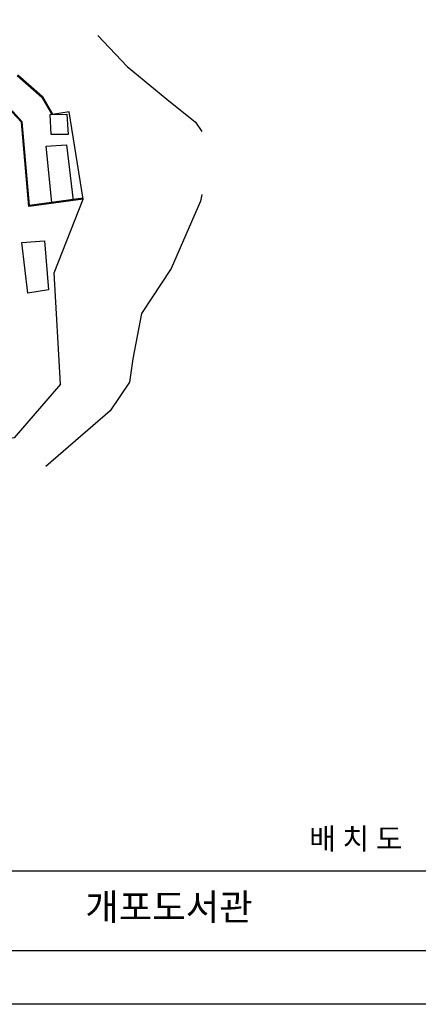
# Model space of a CAD drawing. Units: millimetres. Extents: x 0 to 420000, y 0 to 297000.
# Drawn here: x 131997 to 206758, y 0 to 184674 of the extents above; entities that cross this region are included whole.
import ezdxf

# ---------------------------------------------------------------- set-up
doc = ezdxf.new("R2010")
doc.units = ezdxf.units.MM
doc.layers.add('LANDS', color=7, linetype='Continuous')
doc.layers.add('SHEET', color=7, linetype='Continuous')
doc.styles.get("Standard").update_dxf_attribs({"font": 'arial.ttf'})

# ---------------------------------------------------------------- blocks, each defined once
blk = doc.blocks.new('SHEET')
at = {"layer": 'SHEET'}
blk.add_line((410000, 25000), (10000, 25000), dxfattribs=at)
for points in [[(0, 297000), (420000, 297000), (420000, 0), (0, 0)], [(10000, 287000), (410000, 287000), (410000, 10000), (10000, 10000)]]:
    blk.add_lwpolyline(points, close=True, dxfattribs=at)

msp = doc.modelspace()

# ---------------------------------------------------------------- linework, layer by layer
at = {"layer": 'LANDS'}
for points in [[(146637, 181704), (152183, 175881), (159618, 169748), (164974, 165484), (166135, 163688)], [(143874, 151195), (133857, 149826), (132471, 165505), (130696, 167479), (125414, 170452), (118556, 173193), (111362, 174337), (106237, 174169), (102498, 173350), (99285, 172321), (97311, 171470), (95567, 170168), (94181, 168740), (92879, 167038), (91272, 164581), (89476, 161535), (88583, 159792), (87733, 157555), (86431, 153764), (86714, 150897), (88440, 147906)], [(143895, 151041), (133717, 149650), (132321, 165440), (130598, 167357), (125347, 170311), (118514, 173042), (111352, 174182), (106256, 174015), (102539, 173200), (99339, 172175), (97389, 171335), (95670, 170051), (94299, 168638), (93005, 166949), (91404, 164499), (89612, 161461), (88725, 159729), (87879, 157502), (86588, 153746), (86865, 150945), (88560, 148008)], [(131536, 174201), (136178, 170147), (138014, 166890)], [(131625, 174329), (136300, 170246), (138189, 166895)], [(139675, 116314), (138447, 137171), (143908, 150981), (141303, 167416), (138177, 166916)], [(166135, 151894), (165899, 150613), (160427, 138032), (154819, 129557), (153223, 121082), (152603, 116671), (148969, 111294), (136928, 100889)], [(139675, 116314), (130969, 106232), (123702, 105067), (119984, 104794), (117075, 104625), (113063, 105056), (103706, 106988)]]:
    msp.add_lwpolyline(points, dxfattribs=at)
for points in [[(137921, 163121), (137711, 166881), (140841, 166975), (141093, 163153)], [(140778, 161178), (142007, 150760), (138005, 150393), (136987, 160926)], [(136619, 143178), (137375, 134010), (133511, 133401), (132429, 142905)]]:
    msp.add_lwpolyline(points, close=True, dxfattribs=at)

# ---------------------------------------------------------------- block references
at = {"layer": 'SHEET'}
msp.add_blockref('SHEET', (0, 0), dxfattribs=at)

# ---------------------------------------------------------------- texts
for s, height, p in [('배 치 도', 4000, (186284, 29044)), ('개포도서관', 5000, (144302, 15759))]:
    msp.add_text(s, height=height, dxfattribs=at).set_placement(p)

doc.saveas('drawing.dxf')
